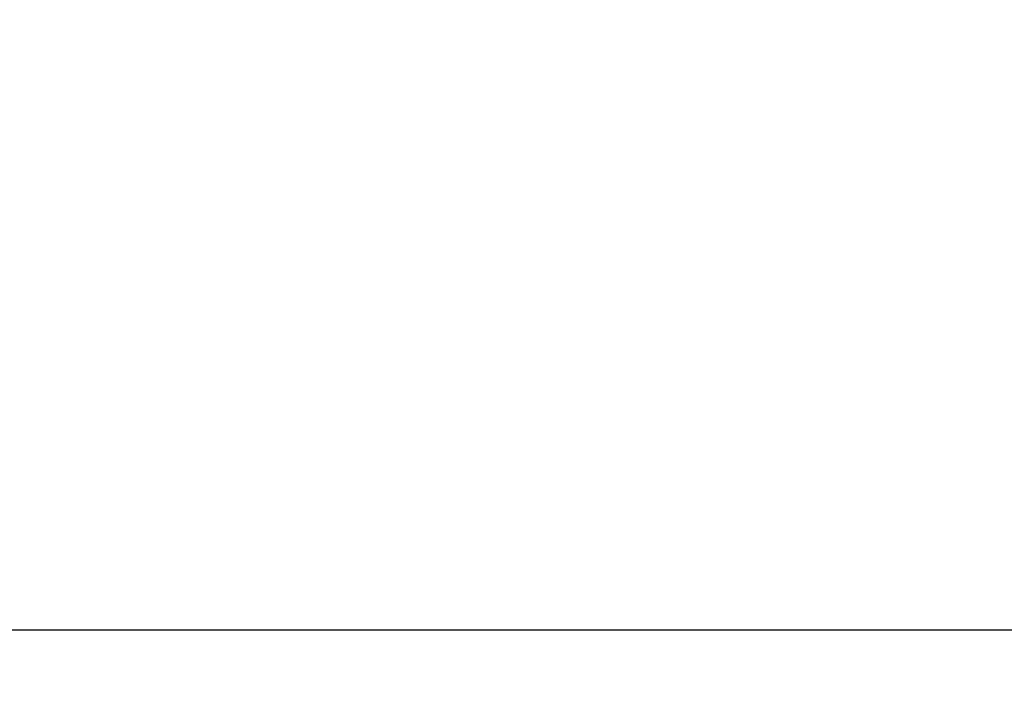
# Model space of a CAD drawing. Units: millimetres. Extents: x -13000 to 8970, y -2883 to 7234.
# Drawn here: x 318 to 2287, y 725 to 2054 of the extents above; entities that cross this region are included whole.
import ezdxf

# ---------------------------------------------------------------- set-up
doc = ezdxf.new("R2010")
doc.units = ezdxf.units.MM
doc.header["$MEASUREMENT"] = 0
doc.dimstyles.get("Standard").update_dxf_attribs({"dimtxt": 0.18, "dimasz": 0.18, "dimexe": 0.18, "dimexo": 0.0625, "dimgap": 0.09, "dimtad": 0, "dimtih": 1, "dimtoh": 1, "dimdec": 4, "dimzin": 0, "dimdsep": 46, "dimtxsty": 'Standard', "dimcen": 0.09, "dimadec": 0, "dimazin": 0, "dimtfac": 1, "dimtdec": 4, "dimtofl": 0, "dimtmove": 0, "dimatfit": 3, "dimfxl": 0, "dimtolj": 1, "dimtzin": 0, "dimarcsym": 0})

# ---------------------------------------------------------------- blocks, each defined once
blk = doc.blocks.new('*D32')
at = {"color": 0, "lineweight": -2}
for p, q in [((-1179.9, 2729), (-1191, -2741.7)), ((8968.7, 2708.4), (8957.6, -2762.3)), ((-1190.8, -2741.5), (3116.5, -2750.3)), ((8957.4, -2762.1), (4650, -2753.4))]:
    blk.add_line(p, q, dxfattribs=at)
at = {"color": 0}
for points in [[(-1190.8, -2741.5), (-1190.8, -2741.6), (-1191, -2741.5)], [(8957.4, -2762.1), (8957.4, -2762.1), (8957.6, -2762.1)]]:
    blk.add_solid(points, dxfattribs=at)
at = {"layer": 'Defpoints', "color": 0}
for p in [(-1179.9, 2729.1), (8968.7, 2708.5), (8957.6, -2762.1)]:
    blk.add_point(p, dxfattribs=at)
at = {"color": 0, "insert": (3883.3, -2751.8), "char_height": 200, "attachment_point": 5}
blk.add_mtext('\\A1;10148.5501', dxfattribs=at)

msp = doc.modelspace()

# ---------------------------------------------------------------- linework, layer by layer
msp.add_line((6688.53373, 833.19783), (-2697.03127, 833.19783))

# ---------------------------------------------------------------- dimensions: what is measured, and where the dimension line sits
dim = msp.add_aligned_dim(p1=(-1179.87201, 2729.0646), p2=(8968.6572, 2708.47248), distance=-5470.60021, dimstyle='Standard', override={"dimtxt": 200})
dim.commit()
dim.dimension.update_dxf_attribs({"geometry": '*D32', "text_midpoint": (3883.29236, -2751.82041)})

doc.saveas('drawing.dxf')
